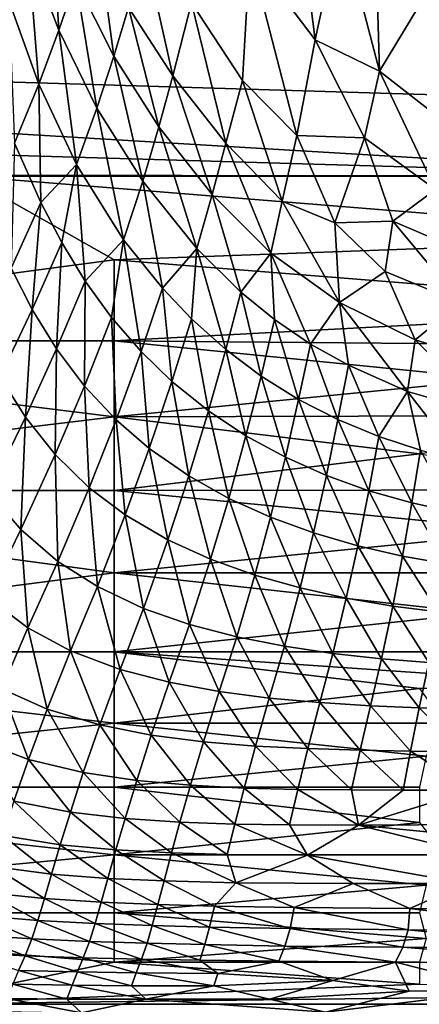
# Model space of a CAD drawing. Extents: x 0 to 460, y -413 to 413.
# Drawn here: x 160 to 196, y -262 to -173 of the extents above; entities that cross this region are included whole.
import ezdxf

# ---------------------------------------------------------------- set-up
doc = ezdxf.new("R2010")
doc.units = 0
doc.header["$MEASUREMENT"] = 0
doc.layers.get('0').update_dxf_attribs({"linetype": 'CONTINUOUS'})

msp = doc.modelspace()

# ---------------------------------------------------------------- linework, layer by layer
for points in [[(192.338, -177.718, -119.724), (191.798, -159.236, -120.446), (188.814, -164.263, -120.166)], [(196.578, -170.699, -120.111), (191.798, -159.236, -120.446), (192.338, -177.718, -119.724)], [(186.531, -174.89, -119.656), (184.654, -160.222, -120.181), (180.638, -167.108, -119.728)], [(186.531, -174.89, -119.656), (188.814, -164.263, -120.166), (184.654, -160.222, -120.181)], [(163.399, -174.035, -118.04), (162.615, -161.404, -118.585), (160.622, -166.774, -118.035)], [(163.399, -174.035, -118.04), (164.925, -169.559, -118.463), (162.615, -161.404, -118.585)], [(3, -174.012, -131.697), (3, -161.684, -132.167), (223.5, -165.075, -132.042)], [(173.687, -178.144, -118.814), (170.542, -164.179, -119.24), (169.692, -171.969, -118.809)], [(173.687, -178.144, -118.814), (175.378, -171.548, -119.243), (170.542, -164.179, -119.24)], [(168.368, -176.353, -118.468), (166.718, -164.338, -118.903), (164.925, -169.559, -118.463)], [(168.368, -176.353, -118.468), (169.692, -171.969, -118.809), (166.718, -164.338, -118.903)], [(192.338, -177.718, -119.724), (188.814, -164.263, -120.166), (186.531, -174.89, -119.656)], [(223.5, -165.075, -132.042), (223.5, -180.641, -131.429), (3, -174.012, -131.697)], [(161.589, -178.885, -117.488), (160.622, -166.774, -118.035), (158.885, -171.358, -117.486)], [(161.589, -178.885, -117.488), (163.399, -174.035, -118.04), (160.622, -166.774, -118.035)], [(179.964, -178.554, -119.192), (180.638, -167.108, -119.728), (175.378, -171.548, -119.243)], [(184.861, -183.52, -119.2), (180.638, -167.108, -119.728), (179.964, -178.554, -119.192)], [(184.861, -183.52, -119.2), (186.531, -174.89, -119.656), (180.638, -167.108, -119.728)], [(166.827, -181.048, -118.046), (164.925, -169.559, -118.463), (163.399, -174.035, -118.04)], [(166.827, -181.048, -118.046), (168.368, -176.353, -118.468), (164.925, -169.559, -118.463)], [(198.206, -182.279, -119.662), (196.578, -170.699, -120.111), (192.338, -177.718, -119.724)], [(159.397, -184.196, -116.731), (161.589, -178.885, -117.488), (158.885, -171.358, -117.486)], [(172.429, -182.741, -118.475), (169.692, -171.969, -118.809), (168.368, -176.353, -118.468)], [(172.429, -182.741, -118.475), (173.687, -178.144, -118.814), (169.692, -171.969, -118.809)], [(178.454, -184.21, -118.824), (175.378, -171.548, -119.243), (173.687, -178.144, -118.814)], [(178.454, -184.21, -118.824), (179.964, -178.554, -119.192), (175.378, -171.548, -119.243)], [(3, -180.741, -131.424), (3, -174.012, -131.697), (223.5, -187.178, -131.142)], [(223.5, -180.641, -131.429), (223.5, -187.178, -131.142), (3, -174.012, -131.697)], [(164.998, -186.131, -117.493), (163.399, -174.035, -118.04), (161.589, -178.885, -117.488)], [(164.998, -186.131, -117.493), (166.827, -181.048, -118.046), (163.399, -174.035, -118.04)], [(190.972, -183.727, -119.417), (186.531, -174.89, -119.656), (184.861, -183.52, -119.2)], [(190.972, -183.727, -119.417), (192.338, -177.718, -119.724), (186.531, -174.89, -119.656)], [(170.969, -187.641, -118.053), (168.368, -176.353, -118.468), (166.827, -181.048, -118.046)], [(170.969, -187.641, -118.053), (172.429, -182.741, -118.475), (168.368, -176.353, -118.468)], [(177.242, -188.82, -118.487), (173.687, -178.144, -118.814), (172.429, -182.741, -118.475)], [(177.242, -188.82, -118.487), (178.454, -184.21, -118.824), (173.687, -178.144, -118.814)], [(197.395, -188.375, -119.362), (192.338, -177.718, -119.724), (190.972, -183.727, -119.417)], [(197.395, -188.375, -119.362), (198.206, -182.279, -119.662), (192.338, -177.718, -119.724)], [(161.775, -189.563, -116.735), (161.589, -178.885, -117.488), (159.397, -184.196, -116.731)], [(161.775, -189.563, -116.735), (164.998, -186.131, -117.493), (161.589, -178.885, -117.488)], [(183.559, -189.447, -118.829), (179.964, -178.554, -119.192), (178.454, -184.21, -118.824)], [(183.559, -189.447, -118.829), (184.861, -183.52, -119.2), (179.964, -178.554, -119.192)], [(3, -180.741, -131.424), (223.5, -187.178, -131.142), (3, -186.922, -131.157)], [(169.234, -192.914, -117.499), (166.827, -181.048, -118.046), (164.998, -186.131, -117.493)], [(169.234, -192.914, -117.499), (170.969, -187.641, -118.053), (166.827, -181.048, -118.046)], [(175.857, -193.706, -118.064), (172.429, -182.741, -118.475), (170.969, -187.641, -118.053)], [(175.857, -193.706, -118.064), (177.242, -188.82, -118.487), (172.429, -182.741, -118.475)], [(188.29, -191.389, -118.935), (184.861, -183.52, -119.2), (183.559, -189.447, -118.829)], [(188.29, -191.389, -118.935), (190.972, -183.727, -119.417), (184.861, -183.52, -119.2)], [(159.096, -195.475, -115.675), (161.775, -189.563, -116.735), (159.397, -184.196, -116.731)], [(182.536, -194.121, -118.493), (178.454, -184.21, -118.824), (177.242, -188.82, -118.487)], [(182.536, -194.121, -118.493), (183.559, -189.447, -118.829), (178.454, -184.21, -118.824)], [(193.533, -191.247, -119.119), (190.972, -183.727, -119.417), (188.29, -191.389, -118.935)], [(193.533, -191.247, -119.119), (197.395, -188.375, -119.362), (190.972, -183.727, -119.417)], [(163.653, -193.166, -116.734), (164.998, -186.131, -117.493), (161.775, -189.563, -116.735)], [(165.773, -196.629, -116.732), (164.998, -186.131, -117.493), (163.653, -193.166, -116.734)], [(165.773, -196.629, -116.732), (169.234, -192.914, -117.499), (164.998, -186.131, -117.493)], [(223.5, -187.178, -131.142), (10, -187.178, -131.144), (3, -186.922, -131.157)], [(168.375, -194.729, -130.777), (113.25, -202.007, -130.349), (155.021, -187.178, -131.142)], [(223.5, -192.723, -130.882), (168.375, -194.729, -130.777), (155.021, -187.178, -131.142)], [(223.5, -187.178, -131.144), (223.5, -192.723, -130.882), (155.021, -187.178, -131.142)], [(172.75, -197.278, -117.502), (170.969, -187.641, -118.053), (169.234, -192.914, -117.499)], [(172.75, -197.278, -117.502), (175.857, -193.706, -118.064), (170.969, -187.641, -118.053)], [(179.82, -197.622, -118.067), (177.242, -188.82, -118.487), (175.857, -193.706, -118.064)], [(179.82, -197.622, -118.067), (182.536, -194.121, -118.493), (177.242, -188.82, -118.487)], [(200.208, -194.09, -119.123), (197.395, -188.375, -119.362), (193.533, -191.247, -119.119)], [(160.994, -199.197, -115.668), (161.775, -189.563, -116.735), (159.096, -195.475, -115.675)], [(160.994, -199.197, -115.668), (163.653, -193.166, -116.734), (161.775, -189.563, -116.735)], [(188.727, -198.577, -118.5), (183.559, -189.447, -118.829), (182.536, -194.121, -118.493)], [(188.727, -198.577, -118.5), (188.29, -191.389, -118.935), (183.559, -189.447, -118.829)], [(192.839, -195.778, -118.839), (193.533, -191.247, -119.119), (188.29, -191.389, -118.935)], [(188.727, -198.577, -118.5), (192.839, -195.778, -118.839), (188.29, -191.389, -118.935)], [(199.677, -198.603, -118.846), (193.533, -191.247, -119.119), (192.839, -195.778, -118.839)], [(199.677, -198.603, -118.846), (200.208, -194.09, -119.123), (193.533, -191.247, -119.119)], [(163.184, -202.757, -115.662), (163.653, -193.166, -116.734), (160.994, -199.197, -115.668)], [(163.184, -202.757, -115.662), (165.773, -196.629, -116.732), (163.653, -193.166, -116.734)], [(168.157, -199.918, -116.731), (169.234, -192.914, -117.499), (165.773, -196.629, -116.732)], [(170.814, -202.989, -116.73), (169.234, -192.914, -117.499), (168.157, -199.918, -116.731)], [(223.5, -199.12, -130.532), (168.375, -194.729, -130.777), (223.5, -192.723, -130.882)], [(170.814, -202.989, -116.73), (172.75, -197.278, -117.502), (169.234, -192.914, -117.499)], [(175.359, -200.028, -117.504), (175.857, -193.706, -118.064), (172.75, -197.278, -117.502)], [(178.461, -202.806, -117.506), (175.857, -193.706, -118.064), (175.359, -200.028, -117.504)], [(178.461, -202.806, -117.506), (179.82, -197.622, -118.067), (175.857, -193.706, -118.064)], [(182.865, -200.1, -118.071), (182.536, -194.121, -118.493), (179.82, -197.622, -118.067)], [(186.11, -202.309, -118.075), (188.727, -198.577, -118.5), (182.536, -194.121, -118.493)], [(186.11, -202.309, -118.075), (182.536, -194.121, -118.493), (182.865, -200.1, -118.071)], [(168.375, -194.729, -130.777), (168.375, -202.007, -130.349), (113.25, -202.007, -130.349)], [(168.375, -194.729, -130.777), (223.5, -199.12, -130.532), (168.375, -202.007, -130.349)], [(158.105, -205.259, -114.297), (160.994, -199.197, -115.668), (159.096, -195.475, -115.675)], [(195.558, -201.919, -118.508), (192.839, -195.778, -118.839), (188.727, -198.577, -118.5)], [(195.558, -201.919, -118.508), (199.677, -198.603, -118.846), (192.839, -195.778, -118.839)], [(165.7, -206.096, -115.656), (165.773, -196.629, -116.732), (163.184, -202.757, -115.662)], [(165.7, -206.096, -115.656), (168.157, -199.918, -116.731), (165.773, -196.629, -116.732)], [(173.597, -205.681, -116.728), (172.75, -197.278, -117.502), (170.814, -202.989, -116.73)], [(173.597, -205.681, -116.728), (175.359, -200.028, -117.504), (172.75, -197.278, -117.502)], [(181.651, -205.194, -117.509), (179.82, -197.622, -118.067), (178.461, -202.806, -117.506)], [(181.651, -205.194, -117.509), (182.865, -200.1, -118.071), (179.82, -197.622, -118.067)], [(189.525, -204.227, -118.078), (188.727, -198.577, -118.5), (186.11, -202.309, -118.075)], [(194.87, -206.581, -118.085), (195.558, -201.919, -118.508), (188.727, -198.577, -118.5)], [(194.87, -206.581, -118.085), (188.727, -198.577, -118.5), (189.525, -204.227, -118.078)], [(202.747, -204.146, -118.515), (199.677, -198.603, -118.846), (195.558, -201.919, -118.508)], [(160.384, -208.905, -114.285), (160.994, -199.197, -115.668), (158.105, -205.259, -114.297)], [(160.384, -208.905, -114.285), (163.184, -202.757, -115.662), (160.994, -199.197, -115.668)], [(168.375, -202.007, -130.349), (223.5, -199.12, -130.532), (223.5, -202.517, -130.316)], [(168.551, -209.143, -115.649), (168.157, -199.918, -116.731), (165.7, -206.096, -115.656)], [(168.551, -209.143, -115.649), (170.814, -202.989, -116.73), (168.157, -199.918, -116.731)], [(176.899, -208.337, -116.727), (175.359, -200.028, -117.504), (173.597, -205.681, -116.728)], [(176.899, -208.337, -116.727), (178.461, -202.806, -117.506), (175.359, -200.028, -117.504)], [(185.036, -207.3, -117.511), (182.865, -200.1, -118.071), (181.651, -205.194, -117.509)], [(185.036, -207.3, -117.511), (186.11, -202.309, -118.075), (182.865, -200.1, -118.071)], [(168.375, -208.882, -129.811), (113.25, -202.007, -130.349), (168.375, -202.007, -130.349)], [(113.25, -202.007, -130.349), (168.375, -208.882, -129.811), (113.25, -215.525, -129.044)], [(202.828, -205.486, -130.1), (168.375, -202.007, -130.349), (223.5, -202.517, -130.316)], [(168.375, -202.007, -130.349), (202.828, -205.486, -130.1), (168.375, -208.882, -129.811)], [(188.582, -209.113, -117.513), (186.11, -202.309, -118.075), (185.036, -207.3, -117.511)], [(188.582, -209.113, -117.513), (189.525, -204.227, -118.078), (186.11, -202.309, -118.075)], [(202.242, -208.696, -118.092), (195.558, -201.919, -118.508), (194.87, -206.581, -118.085)], [(202.242, -208.696, -118.092), (202.747, -204.146, -118.515), (195.558, -201.919, -118.508)], [(163.059, -212.274, -114.274), (163.184, -202.757, -115.662), (160.384, -208.905, -114.285)], [(163.059, -212.274, -114.274), (165.7, -206.096, -115.656), (163.184, -202.757, -115.662)], [(171.556, -211.732, -115.642), (170.814, -202.989, -116.73), (168.551, -209.143, -115.649)], [(171.556, -211.732, -115.642), (173.597, -205.681, -116.728), (170.814, -202.989, -116.73)], [(180.276, -210.574, -116.725), (178.461, -202.806, -117.506), (176.899, -208.337, -116.727)], [(180.276, -210.574, -116.725), (181.651, -205.194, -117.509), (178.461, -202.806, -117.506)], [(192.257, -210.636, -117.515), (189.525, -204.227, -118.078), (188.582, -209.113, -117.513)], [(192.257, -210.636, -117.515), (194.87, -206.581, -118.085), (189.525, -204.227, -118.078)], [(157.067, -215.65, -112.317), (160.384, -208.905, -114.285), (158.105, -205.259, -114.297)], [(168.375, -208.882, -129.811), (202.828, -205.486, -130.1), (223.5, -208.717, -129.828)], [(175.112, -214.201, -115.635), (173.597, -205.681, -116.728), (171.556, -211.732, -115.642)], [(175.112, -214.201, -115.635), (176.899, -208.337, -116.727), (173.597, -205.681, -116.728)], [(183.834, -212.513, -116.724), (181.651, -205.194, -117.509), (180.276, -210.574, -116.725)], [(183.834, -212.513, -116.724), (185.036, -207.3, -117.511), (181.651, -205.194, -117.509)], [(166.135, -215.265, -114.262), (165.7, -206.096, -115.656), (163.059, -212.274, -114.274)], [(166.135, -215.265, -114.262), (168.551, -209.143, -115.649), (165.7, -206.096, -115.656)], [(196.029, -211.882, -117.518), (194.87, -206.581, -118.085), (192.257, -210.636, -117.515)], [(199.737, -212.839, -117.519), (202.242, -208.696, -118.092), (194.87, -206.581, -118.085)], [(199.737, -212.839, -117.519), (194.87, -206.581, -118.085), (196.029, -211.882, -117.518)], [(187.537, -214.159, -116.722), (185.036, -207.3, -117.511), (183.834, -212.513, -116.724)], [(187.537, -214.159, -116.722), (188.582, -209.113, -117.513), (185.036, -207.3, -117.511)], [(178.721, -216.218, -115.628), (176.899, -208.337, -116.727), (175.112, -214.201, -115.635)], [(178.721, -216.218, -115.628), (180.276, -210.574, -116.725), (176.899, -208.337, -116.727)], [(113.25, -215.525, -129.044), (168.375, -208.882, -129.811), (168.375, -215.525, -129.044)], [(159.954, -219.02, -112.306), (160.384, -208.905, -114.285), (157.067, -215.65, -112.317)], [(159.954, -219.02, -112.306), (163.059, -212.274, -114.274), (160.384, -208.905, -114.285)], [(169.391, -217.715, -114.25), (168.551, -209.143, -115.649), (166.135, -215.265, -114.262)], [(195.939, -212.221, -129.468), (168.375, -208.882, -129.811), (223.5, -208.717, -129.828)], [(168.375, -208.882, -129.811), (195.939, -212.221, -129.468), (168.375, -215.525, -129.044)], [(169.391, -217.715, -114.25), (171.556, -211.732, -115.642), (168.551, -209.143, -115.649)], [(191.356, -215.528, -116.72), (188.582, -209.113, -117.513), (187.537, -214.159, -116.722)], [(191.356, -215.528, -116.72), (192.257, -210.636, -117.515), (188.582, -209.113, -117.513)], [(182.488, -217.921, -115.62), (180.276, -210.574, -116.725), (178.721, -216.218, -115.628)], [(182.488, -217.921, -115.62), (183.834, -212.513, -116.724), (180.276, -210.574, -116.725)], [(195.259, -216.636, -116.719), (192.257, -210.636, -117.515), (191.356, -215.528, -116.72)], [(195.259, -216.636, -116.719), (196.029, -211.882, -117.518), (192.257, -210.636, -117.515)], [(173.228, -219.956, -114.237), (171.556, -211.732, -115.642), (169.391, -217.715, -114.25)], [(173.228, -219.956, -114.237), (175.112, -214.201, -115.635), (171.556, -211.732, -115.642)], [(199.085, -217.479, -116.717), (196.029, -211.882, -117.518), (195.259, -216.636, -116.719)], [(163.31, -221.912, -112.295), (163.059, -212.274, -114.274), (159.954, -219.02, -112.306)], [(163.31, -221.912, -112.295), (166.135, -215.265, -114.262), (163.059, -212.274, -114.274)], [(168.375, -215.525, -129.044), (195.939, -212.221, -129.468), (216.542, -215.444, -129.058)], [(186.378, -219.338, -115.612), (183.834, -212.513, -116.724), (182.488, -217.921, -115.62)], [(186.378, -219.338, -115.612), (187.537, -214.159, -116.722), (183.834, -212.513, -116.724)], [(177.089, -221.712, -114.224), (175.112, -214.201, -115.635), (173.228, -219.956, -114.237)], [(177.089, -221.712, -114.224), (178.721, -216.218, -115.628), (175.112, -214.201, -115.635)], [(190.363, -220.494, -115.604), (187.537, -214.159, -116.722), (186.378, -219.338, -115.612)], [(190.363, -220.494, -115.604), (191.356, -215.528, -116.72), (187.537, -214.159, -116.722)], [(168.376, -222.945, -127.641), (113.25, -215.525, -129.044), (168.375, -215.525, -129.044)], [(113.25, -215.525, -129.044), (168.376, -222.945, -127.641), (113.25, -230.055, -125.452)], [(156.966, -225.142, -109.934), (159.954, -219.02, -112.306), (157.067, -215.65, -112.317)], [(166.866, -224.174, -112.284), (166.135, -215.265, -114.262), (163.31, -221.912, -112.295)], [(166.866, -224.174, -112.284), (169.391, -217.715, -114.25), (166.135, -215.265, -114.262)], [(206.043, -219.188, -128.448), (168.375, -215.525, -129.044), (216.542, -215.444, -129.058)], [(168.375, -215.525, -129.044), (206.043, -219.188, -128.448), (168.376, -222.945, -127.641)], [(194.416, -221.417, -115.597), (191.356, -215.528, -116.72), (190.363, -220.494, -115.604)], [(194.416, -221.417, -115.597), (195.259, -216.636, -116.719), (191.356, -215.528, -116.72)], [(181.083, -223.143, -114.211), (178.721, -216.218, -115.628), (177.089, -221.712, -114.224)], [(181.083, -223.143, -114.211), (182.488, -217.921, -115.62), (178.721, -216.218, -115.628)], [(198.373, -222.11, -115.59), (195.259, -216.636, -116.719), (194.416, -221.417, -115.597)], [(198.373, -222.11, -115.59), (199.085, -217.479, -116.717), (195.259, -216.636, -116.719)], [(171.033, -226.132, -112.271), (169.391, -217.715, -114.25), (166.866, -224.174, -112.284)], [(171.033, -226.132, -112.271), (173.228, -219.956, -114.237), (169.391, -217.715, -114.25)], [(185.174, -224.297, -114.197), (182.488, -217.921, -115.62), (181.083, -223.143, -114.211)], [(185.174, -224.297, -114.197), (186.378, -219.338, -115.612), (182.488, -217.921, -115.62)], [(160.607, -227.898, -109.934), (159.954, -219.02, -112.306), (156.966, -225.142, -109.934)], [(160.607, -227.898, -109.934), (163.31, -221.912, -112.295), (159.954, -219.02, -112.306)], [(209.719, -222.945, -127.641), (168.376, -222.945, -127.641), (206.043, -219.188, -128.448)], [(175.187, -227.577, -112.259), (173.228, -219.956, -114.237), (171.033, -226.132, -112.271)], [(175.187, -227.577, -112.259), (177.089, -221.712, -114.224), (173.228, -219.956, -114.237)], [(189.334, -225.214, -114.183), (186.378, -219.338, -115.612), (185.174, -224.297, -114.197)], [(189.334, -225.214, -114.183), (190.363, -220.494, -115.604), (186.378, -219.338, -115.612)], [(193.544, -225.93, -114.17), (190.363, -220.494, -115.604), (189.334, -225.214, -114.183)], [(193.544, -225.93, -114.17), (194.416, -221.417, -115.597), (190.363, -220.494, -115.604)], [(179.443, -228.69, -112.246), (177.089, -221.712, -114.224), (175.187, -227.577, -112.259)], [(179.443, -228.69, -112.246), (181.083, -223.143, -114.211), (177.089, -221.712, -114.224)], [(197.638, -226.457, -114.158), (194.416, -221.417, -115.597), (193.544, -225.93, -114.17)], [(197.638, -226.457, -114.158), (198.373, -222.11, -115.59), (194.416, -221.417, -115.597)], [(164.451, -229.958, -109.934), (163.31, -221.912, -112.295), (160.607, -227.898, -109.934)], [(164.451, -229.958, -109.934), (166.866, -224.174, -112.284), (163.31, -221.912, -112.295)], [(113.25, -230.055, -125.452), (168.376, -222.945, -127.641), (168.376, -230.055, -125.452)], [(201.364, -226.577, -126.642), (168.376, -222.945, -127.641), (209.719, -222.945, -127.641)], [(168.376, -222.945, -127.641), (201.364, -226.577, -126.642), (168.376, -230.055, -125.452)], [(183.765, -229.542, -112.233), (181.083, -223.143, -114.211), (179.443, -228.69, -112.246)], [(183.765, -229.542, -112.233), (185.174, -224.297, -114.197), (181.083, -223.143, -114.211)], [(168.926, -231.64, -109.935), (166.866, -224.174, -112.284), (164.451, -229.958, -109.934)], [(168.926, -231.64, -109.935), (171.033, -226.132, -112.271), (166.866, -224.174, -112.284)], [(188.129, -230.188, -112.22), (185.174, -224.297, -114.197), (183.765, -229.542, -112.233)], [(188.129, -230.188, -112.22), (189.334, -225.214, -114.183), (185.174, -224.297, -114.197)], [(158.243, -233.386, -107.217), (160.607, -227.898, -109.934), (156.966, -225.142, -109.934)], [(192.521, -230.671, -112.208), (189.334, -225.214, -114.183), (188.129, -230.188, -112.22)], [(192.521, -230.671, -112.208), (193.544, -225.93, -114.17), (189.334, -225.214, -114.183)], [(173.351, -232.8, -109.935), (171.033, -226.132, -112.271), (168.926, -231.64, -109.935)], [(173.351, -232.8, -109.935), (175.187, -227.577, -112.259), (171.033, -226.132, -112.271)], [(196.775, -231.013, -112.196), (193.544, -225.93, -114.17), (192.521, -230.671, -112.208)], [(196.775, -231.013, -112.196), (197.638, -226.457, -114.158), (193.544, -225.93, -114.17)], [(209.719, -230.055, -125.452), (168.376, -230.055, -125.452), (201.364, -226.577, -126.642)], [(162.345, -235.224, -107.226), (160.607, -227.898, -109.934), (158.243, -233.386, -107.217)], [(162.345, -235.224, -107.226), (164.451, -229.958, -109.934), (160.607, -227.898, -109.934)], [(177.85, -233.631, -109.936), (175.187, -227.577, -112.259), (173.351, -232.8, -109.935)], [(177.85, -233.631, -109.936), (179.443, -228.69, -112.246), (175.187, -227.577, -112.259)], [(182.386, -234.221, -109.936), (179.443, -228.69, -112.246), (177.85, -233.631, -109.936)], [(182.386, -234.221, -109.936), (183.765, -229.542, -112.233), (179.443, -228.69, -112.246)], [(186.942, -234.634, -109.936), (183.765, -229.542, -112.233), (182.386, -234.221, -109.936)], [(186.942, -234.634, -109.936), (188.129, -230.188, -112.22), (183.765, -229.542, -112.233)], [(168.375, -236.495, -122.581), (113.25, -230.055, -125.452), (168.376, -230.055, -125.452)], [(113.25, -230.055, -125.452), (168.375, -236.495, -122.581), (113.25, -242.256, -119.183)], [(167.083, -236.645, -107.236), (164.451, -229.958, -109.934), (162.345, -235.224, -107.226)], [(167.083, -236.645, -107.236), (168.926, -231.64, -109.935), (164.451, -229.958, -109.934)], [(168.376, -230.055, -125.452), (195.938, -233.364, -124.09), (168.375, -236.495, -122.581)], [(216.61, -233.364, -124.09), (195.938, -233.364, -124.09), (168.376, -230.055, -125.452)], [(216.61, -233.364, -124.09), (168.376, -230.055, -125.452), (209.719, -230.055, -125.452)], [(191.508, -234.921, -109.937), (188.129, -230.188, -112.22), (186.942, -234.634, -109.936)], [(191.508, -234.921, -109.937), (192.521, -230.671, -112.208), (188.129, -230.188, -112.22)], [(195.916, -235.107, -109.937), (192.521, -230.671, -112.208), (191.508, -234.921, -109.937)], [(195.916, -235.107, -109.937), (196.775, -231.013, -112.196), (192.521, -230.671, -112.208)], [(200.559, -235.236, -109.937), (196.775, -231.013, -112.196), (195.916, -235.107, -109.937)], [(171.733, -237.558, -107.246), (168.926, -231.64, -109.935), (167.083, -236.645, -107.236)], [(171.733, -237.558, -107.246), (173.351, -232.8, -109.935), (168.926, -231.64, -109.935)], [(160.659, -239.742, -104.285), (158.243, -233.386, -107.217), (156.343, -238.132, -104.274)], [(160.659, -239.742, -104.285), (162.345, -235.224, -107.226), (158.243, -233.386, -107.217)], [(168.375, -236.495, -122.581), (195.938, -233.364, -124.09), (198.185, -236.495, -122.58)], [(176.433, -238.158, -107.256), (173.351, -232.8, -109.935), (171.733, -237.558, -107.246)], [(176.433, -238.158, -107.256), (177.85, -233.631, -109.936), (173.351, -232.8, -109.935)], [(181.151, -238.543, -107.266), (177.85, -233.631, -109.936), (176.433, -238.158, -107.256)], [(181.151, -238.543, -107.266), (182.386, -234.221, -109.936), (177.85, -233.631, -109.936)], [(185.871, -238.779, -107.276), (182.386, -234.221, -109.936), (181.151, -238.543, -107.266)], [(185.871, -238.779, -107.276), (186.942, -234.634, -109.936), (182.386, -234.221, -109.936)], [(190.588, -238.918, -107.286), (186.942, -234.634, -109.936), (185.871, -238.779, -107.276)], [(190.588, -238.918, -107.286), (191.508, -234.921, -109.937), (186.942, -234.634, -109.936)], [(195.134, -238.991, -107.296), (191.508, -234.921, -109.937), (190.588, -238.918, -107.286)], [(195.134, -238.991, -107.296), (195.916, -235.107, -109.937), (191.508, -234.921, -109.937)], [(199.914, -239.026, -107.305), (195.916, -235.107, -109.937), (195.134, -238.991, -107.296)], [(199.914, -239.026, -107.305), (200.559, -235.236, -109.937), (195.916, -235.107, -109.937)], [(165.598, -240.931, -104.299), (162.345, -235.224, -107.226), (160.659, -239.742, -104.285)], [(165.598, -240.931, -104.299), (167.083, -236.645, -107.236), (162.345, -235.224, -107.226)], [(113.25, -242.256, -119.183), (168.375, -236.495, -122.581), (168.375, -242.256, -119.183)], [(170.416, -241.649, -104.311), (167.083, -236.645, -107.236), (165.598, -240.931, -104.299)], [(170.416, -241.649, -104.311), (171.733, -237.558, -107.246), (167.083, -236.645, -107.236)], [(196.537, -239.459, -120.938), (168.375, -236.495, -122.581), (198.185, -236.495, -122.58)], [(168.375, -236.495, -122.581), (196.537, -239.459, -120.938), (168.375, -242.256, -119.183)], [(175.267, -242.084, -104.325), (171.733, -237.558, -107.246), (170.416, -241.649, -104.311)], [(175.267, -242.084, -104.325), (176.433, -238.158, -107.256), (171.733, -237.558, -107.246)], [(159.342, -243.516, -101.163), (160.659, -239.742, -104.285), (156.343, -238.132, -104.274)], [(180.121, -242.331, -104.338), (176.433, -238.158, -107.256), (175.267, -242.084, -104.325)], [(180.121, -242.331, -104.338), (181.151, -238.543, -107.266), (176.433, -238.158, -107.256)], [(184.97, -242.456, -104.351), (181.151, -238.543, -107.266), (180.121, -242.331, -104.338)], [(184.97, -242.456, -104.351), (185.871, -238.779, -107.276), (181.151, -238.543, -107.266)], [(168.375, -242.256, -119.183), (196.537, -239.459, -120.938), (195.938, -242.256, -119.183)], [(189.808, -242.506, -104.364), (185.871, -238.779, -107.276), (184.97, -242.456, -104.351)], [(189.808, -242.506, -104.364), (190.588, -238.918, -107.286), (185.871, -238.779, -107.276)], [(194.466, -242.512, -104.377), (190.588, -238.918, -107.286), (189.808, -242.506, -104.364)], [(194.466, -242.512, -104.377), (195.134, -238.991, -107.296), (190.588, -238.918, -107.286)], [(200.647, -242.508, -104.372), (195.134, -238.991, -107.296), (194.466, -242.512, -104.377)], [(200.647, -242.508, -104.372), (199.914, -239.026, -107.305), (195.134, -238.991, -107.296)], [(164.429, -244.505, -101.175), (160.659, -239.742, -104.285), (159.342, -243.516, -101.163)], [(164.429, -244.505, -101.175), (165.598, -240.931, -104.299), (160.659, -239.742, -104.285)], [(169.364, -245.079, -101.187), (165.598, -240.931, -104.299), (164.429, -244.505, -101.175)], [(169.364, -245.079, -101.187), (170.416, -241.649, -104.311), (165.598, -240.931, -104.299)], [(168.375, -248.364, -114.541), (113.25, -242.256, -119.183), (168.375, -242.256, -119.183)], [(113.25, -242.256, -119.183), (168.375, -248.364, -114.541), (113.25, -253.581, -109.508)], [(195.938, -245.426, -116.922), (168.375, -242.256, -119.183), (195.938, -242.256, -119.183)], [(168.375, -242.256, -119.183), (195.938, -245.426, -116.922), (168.375, -248.364, -114.541)], [(174.321, -245.407, -101.199), (170.416, -241.649, -104.311), (169.364, -245.079, -101.187)], [(174.321, -245.407, -101.199), (175.267, -242.084, -104.325), (170.416, -241.649, -104.311)], [(179.274, -245.578, -101.211), (175.267, -242.084, -104.325), (174.321, -245.407, -101.199)], [(179.274, -245.578, -101.211), (180.121, -242.331, -104.338), (175.267, -242.084, -104.325)], [(184.219, -245.647, -101.224), (180.121, -242.331, -104.338), (179.274, -245.578, -101.211)], [(184.219, -245.647, -101.224), (184.97, -242.456, -104.351), (180.121, -242.331, -104.338)], [(190.446, -245.672, -101.224), (184.97, -242.456, -104.351), (184.219, -245.647, -101.224)], [(190.446, -245.672, -101.224), (189.808, -242.506, -104.364), (184.97, -242.456, -104.351)], [(190.446, -245.672, -101.224), (194.466, -242.512, -104.377), (189.808, -242.506, -104.364)], [(190.446, -245.672, -101.224), (200.647, -242.508, -104.372), (194.466, -242.512, -104.377)], [(217.561, -245.514, -101.286), (200.647, -242.508, -104.372), (190.446, -245.672, -101.224)], [(163.521, -247.436, -97.934), (159.342, -243.516, -101.163), (158.331, -246.613, -97.926)], [(163.521, -247.436, -97.934), (164.429, -244.505, -101.175), (159.342, -243.516, -101.163)], [(168.535, -247.907, -97.943), (164.429, -244.505, -101.175), (163.521, -247.436, -97.934)], [(168.535, -247.907, -97.943), (169.364, -245.079, -101.187), (164.429, -244.505, -101.175)], [(168.375, -248.364, -114.541), (195.938, -245.426, -116.922), (198.2, -248.363, -114.541)], [(173.562, -248.175, -97.951), (169.364, -245.079, -101.187), (168.535, -247.907, -97.943)], [(173.562, -248.175, -97.951), (174.321, -245.407, -101.199), (169.364, -245.079, -101.187)], [(178.585, -248.313, -97.96), (174.321, -245.407, -101.199), (173.562, -248.175, -97.951)], [(178.585, -248.313, -97.96), (179.274, -245.578, -101.211), (174.321, -245.407, -101.199)], [(185.826, -248.365, -98.001), (179.274, -245.578, -101.211), (178.585, -248.313, -97.96)], [(185.826, -248.365, -98.001), (184.219, -245.647, -101.224), (179.274, -245.578, -101.211)], [(185.826, -248.365, -98.001), (190.446, -245.672, -101.224), (184.219, -245.647, -101.224)], [(201.129, -248.327, -97.998), (190.446, -245.672, -101.224), (185.826, -248.365, -98.001)], [(217.25, -248.288, -97.987), (217.561, -245.514, -101.286), (190.446, -245.672, -101.224)], [(217.25, -248.288, -97.987), (190.446, -245.672, -101.224), (201.129, -248.327, -97.998)], [(162.739, -250.079, -94.261), (158.331, -246.613, -97.926), (157.47, -249.407, -94.257)], [(162.739, -250.079, -94.261), (163.521, -247.436, -97.934), (158.331, -246.613, -97.926)], [(167.808, -250.471, -94.265), (163.521, -247.436, -97.934), (162.739, -250.079, -94.261)], [(167.808, -250.471, -94.265), (168.535, -247.907, -97.943), (163.521, -247.436, -97.934)], [(113.25, -253.581, -109.508), (168.375, -248.364, -114.541), (168.375, -253.581, -109.508)], [(172.887, -250.707, -94.269), (168.535, -247.907, -97.943), (167.808, -250.471, -94.265)], [(196.531, -251.078, -112.062), (168.375, -248.364, -114.541), (198.2, -248.363, -114.541)], [(168.375, -248.364, -114.541), (196.531, -251.078, -112.062), (168.375, -253.581, -109.508)], [(172.887, -250.707, -94.269), (173.562, -248.175, -97.951), (168.535, -247.907, -97.943)], [(179.371, -250.86, -94.295), (173.562, -248.175, -97.951), (172.887, -250.707, -94.269)], [(179.371, -250.86, -94.295), (178.585, -248.313, -97.96), (173.562, -248.175, -97.951)], [(179.371, -250.86, -94.295), (185.826, -248.365, -98.001), (178.585, -248.313, -97.96)], [(189.951, -250.943, -94.3), (185.826, -248.365, -98.001), (179.371, -250.86, -94.295)], [(200.164, -250.947, -94.298), (201.129, -248.327, -97.998), (185.826, -248.365, -98.001)], [(200.164, -250.947, -94.298), (185.826, -248.365, -98.001), (189.951, -250.943, -94.3)], [(162.098, -252.284, -90.511), (157.47, -249.407, -94.257), (156.771, -251.733, -90.51)], [(162.098, -252.284, -90.511), (162.739, -250.079, -94.261), (157.47, -249.407, -94.257)], [(167.209, -252.618, -90.511), (162.739, -250.079, -94.261), (162.098, -252.284, -90.511)], [(167.209, -252.618, -90.511), (167.808, -250.471, -94.265), (162.739, -250.079, -94.261)], [(172.327, -252.835, -90.512), (167.808, -250.471, -94.265), (167.209, -252.618, -90.511)], [(172.327, -252.835, -90.512), (172.887, -250.707, -94.269), (167.808, -250.471, -94.265)], [(168.375, -253.581, -109.508), (196.531, -251.078, -112.062), (195.938, -253.581, -109.508)], [(177.446, -252.976, -90.512), (172.887, -250.707, -94.269), (172.327, -252.835, -90.512)], [(177.446, -252.976, -90.512), (179.371, -250.86, -94.295), (172.887, -250.707, -94.269)], [(184.641, -253.088, -90.535), (179.371, -250.86, -94.295), (177.446, -252.976, -90.512)], [(184.641, -253.088, -90.535), (189.951, -250.943, -94.3), (179.371, -250.86, -94.295)], [(195.059, -253.176, -90.517), (189.951, -250.943, -94.3), (184.641, -253.088, -90.535)], [(195.059, -253.176, -90.517), (200.164, -250.947, -94.298), (189.951, -250.943, -94.3)], [(212.205, -253.237, -90.465), (200.164, -250.947, -94.298), (195.059, -253.176, -90.517)], [(161.506, -254.257, -86.574), (156.771, -251.733, -90.51), (156.125, -253.808, -86.576)], [(161.506, -254.257, -86.574), (162.098, -252.284, -90.511), (156.771, -251.733, -90.51)], [(166.659, -254.537, -86.572), (162.098, -252.284, -90.511), (161.506, -254.257, -86.574)], [(166.659, -254.537, -86.572), (167.209, -252.618, -90.511), (162.098, -252.284, -90.511)], [(171.817, -254.73, -86.571), (167.209, -252.618, -90.511), (166.659, -254.537, -86.572)], [(171.817, -254.73, -86.571), (172.327, -252.835, -90.512), (167.209, -252.618, -90.511)], [(176.979, -254.867, -86.569), (172.327, -252.835, -90.512), (171.817, -254.73, -86.571)], [(176.979, -254.867, -86.569), (177.446, -252.976, -90.512), (172.327, -252.835, -90.512)], [(168.375, -258.032, -104.181), (113.25, -253.581, -109.508), (168.375, -253.581, -109.508)], [(168.375, -258.032, -104.181), (150, -261.822, -98.588), (113.25, -253.581, -109.508)], [(160.95, -255.932, -82.635), (156.125, -253.808, -86.576), (155.517, -255.565, -82.638)], [(160.95, -255.932, -82.635), (161.506, -254.257, -86.574), (156.125, -253.808, -86.576)], [(196.534, -255.895, -106.877), (168.375, -253.581, -109.508), (195.938, -253.581, -109.508)], [(168.375, -253.581, -109.508), (196.534, -255.895, -106.877), (168.375, -258.032, -104.181)], [(184.266, -254.999, -86.578), (177.446, -252.976, -90.512), (176.979, -254.867, -86.569)], [(184.266, -254.999, -86.578), (184.641, -253.088, -90.535), (177.446, -252.976, -90.512)], [(194.928, -255.113, -86.566), (184.641, -253.088, -90.535), (184.266, -254.999, -86.578)], [(194.928, -255.113, -86.566), (195.059, -253.176, -90.517), (184.641, -253.088, -90.535)], [(211.328, -255.195, -86.525), (195.059, -253.176, -90.517), (194.928, -255.113, -86.566)], [(211.328, -255.195, -86.525), (212.205, -253.237, -90.465), (195.059, -253.176, -90.517)], [(166.148, -256.16, -82.632), (161.506, -254.257, -86.574), (160.95, -255.932, -82.635)], [(166.148, -256.16, -82.632), (166.659, -254.537, -86.572), (161.506, -254.257, -86.574)], [(171.349, -256.322, -82.63), (166.659, -254.537, -86.572), (166.148, -256.16, -82.632)], [(171.349, -256.322, -82.63), (171.817, -254.73, -86.571), (166.659, -254.537, -86.572)], [(160.341, -257.452, -78.231), (155.517, -255.565, -82.638), (154.85, -257.162, -78.234)], [(160.341, -257.452, -78.231), (160.95, -255.932, -82.635), (155.517, -255.565, -82.638)], [(176.555, -256.443, -82.627), (171.817, -254.73, -86.571), (171.349, -256.322, -82.63)], [(176.555, -256.443, -82.627), (176.979, -254.867, -86.569), (171.817, -254.73, -86.571)], [(183.799, -256.569, -82.621), (176.979, -254.867, -86.569), (176.555, -256.443, -82.627)], [(183.799, -256.569, -82.621), (184.266, -254.999, -86.578), (176.979, -254.867, -86.569)], [(194.446, -256.68, -82.621), (184.266, -254.999, -86.578), (183.799, -256.569, -82.621)], [(194.446, -256.68, -82.621), (194.928, -255.113, -86.566), (184.266, -254.999, -86.578)], [(211.105, -256.742, -82.655), (194.928, -255.113, -86.566), (194.446, -256.68, -82.621)], [(211.105, -256.742, -82.655), (211.328, -255.195, -86.525), (194.928, -255.113, -86.566)], [(165.593, -257.624, -78.228), (160.95, -255.932, -82.635), (160.341, -257.452, -78.231)], [(165.593, -257.624, -78.228), (166.148, -256.16, -82.632), (160.95, -255.932, -82.635)], [(170.846, -257.745, -78.225), (166.148, -256.16, -82.632), (165.593, -257.624, -78.228)], [(170.846, -257.745, -78.225), (171.349, -256.322, -82.63), (166.148, -256.16, -82.632)], [(168.375, -258.032, -104.181), (196.534, -255.895, -106.877), (195.938, -258.032, -104.181)], [(176.104, -257.836, -78.222), (171.349, -256.322, -82.63), (170.846, -257.745, -78.225)], [(176.104, -257.836, -78.222), (176.555, -256.443, -82.627), (171.349, -256.322, -82.63)], [(183.26, -257.94, -78.185), (176.555, -256.443, -82.627), (176.104, -257.836, -78.222)], [(183.26, -257.94, -78.185), (183.799, -256.569, -82.621), (176.555, -256.443, -82.627)], [(159.758, -258.777, -73.888), (160.341, -257.452, -78.231), (154.85, -257.162, -78.234)], [(193.773, -258.023, -78.198), (183.799, -256.569, -82.621), (183.26, -257.94, -78.185)], [(193.773, -258.023, -78.198), (194.446, -256.68, -82.621), (183.799, -256.569, -82.621)], [(211.439, -258.064, -78.278), (194.446, -256.68, -82.621), (193.773, -258.023, -78.198)], [(211.439, -258.064, -78.278), (211.105, -256.742, -82.655), (194.446, -256.68, -82.621)], [(195.939, -260.005, -101.419), (150, -261.822, -98.588), (168.375, -258.032, -104.181)], [(165.063, -258.901, -73.886), (160.341, -257.452, -78.231), (159.758, -258.777, -73.888)], [(165.063, -258.901, -73.886), (165.593, -257.624, -78.228), (160.341, -257.452, -78.231)], [(170.369, -258.982, -73.883), (165.593, -257.624, -78.228), (165.063, -258.901, -73.886)], [(170.369, -258.982, -73.883), (170.846, -257.745, -78.225), (165.593, -257.624, -78.228)], [(195.939, -260.005, -101.419), (168.375, -258.032, -104.181), (195.938, -258.032, -104.181)], [(177.741, -259.038, -73.963), (170.846, -257.745, -78.225), (170.369, -258.982, -73.883)], [(177.741, -259.038, -73.963), (176.104, -257.836, -78.222), (170.846, -257.745, -78.225)], [(177.741, -259.038, -73.963), (183.26, -257.94, -78.185), (176.104, -257.836, -78.222)], [(188.122, -259.671, -71.828), (183.26, -257.94, -78.185), (177.741, -259.038, -73.963)], [(188.122, -259.671, -71.828), (193.773, -258.023, -78.198), (183.26, -257.94, -78.185)], [(194.996, -260.635, -68.178), (193.773, -258.023, -78.198), (188.122, -259.671, -71.828)], [(203.762, -260.534, -68.594), (211.439, -258.064, -78.278), (193.773, -258.023, -78.198)], [(203.762, -260.534, -68.594), (193.773, -258.023, -78.198), (194.996, -260.635, -68.178)], [(164.583, -260.094, -69.774), (159.758, -258.777, -73.888), (159.229, -260.007, -69.775)], [(164.583, -260.094, -69.774), (165.063, -258.901, -73.886), (159.758, -258.777, -73.888)], [(169.938, -260.143, -69.773), (165.063, -258.901, -73.886), (164.583, -260.094, -69.774)], [(169.938, -260.143, -69.773), (170.369, -258.982, -73.883), (165.063, -258.901, -73.886)], [(177.37, -260.157, -69.866), (170.369, -258.982, -73.883), (169.938, -260.143, -69.773)], [(177.37, -260.157, -69.866), (177.741, -259.038, -73.963), (170.369, -258.982, -73.883)], [(188.122, -259.671, -71.828), (177.741, -259.038, -73.963), (177.37, -260.157, -69.866)], [(150, -261.822, -98.588), (195.939, -260.005, -101.419), (223.5, -260.913, -100.043)], [(164.099, -261.351, -65.307), (159.229, -260.007, -69.775), (158.696, -261.295, -65.307)], [(164.099, -261.351, -65.307), (164.583, -260.094, -69.774), (159.229, -260.007, -69.775)], [(182.391, -261.346, -65.443), (188.122, -259.671, -71.828), (177.37, -260.157, -69.866)], [(194.996, -260.635, -68.178), (188.122, -259.671, -71.828), (182.391, -261.346, -65.443)], [(171.248, -261.365, -65.354), (164.583, -260.094, -69.774), (164.099, -261.351, -65.307)], [(171.248, -261.365, -65.354), (169.938, -260.143, -69.773), (164.583, -260.094, -69.774)], [(171.248, -261.365, -65.354), (177.37, -260.157, -69.866), (169.938, -260.143, -69.773)], [(182.391, -261.346, -65.443), (177.37, -260.157, -69.866), (171.248, -261.365, -65.354)], [(187.446, -262.52, -60.9), (194.996, -260.635, -68.178), (182.391, -261.346, -65.443)], [(203.762, -260.534, -68.594), (194.996, -260.635, -68.178), (187.446, -262.52, -60.9)], [(191.282, -264.748, -52.13), (203.762, -260.534, -68.594), (187.446, -262.52, -60.9)], [(204.787, -266.997, -43.224), (203.762, -260.534, -68.594), (191.282, -264.748, -52.13)], [(223.5, -261.822, -98.588), (150, -261.822, -98.588), (223.5, -260.913, -100.043)], [(165.43, -262.601, -60.713), (158.696, -261.295, -65.307), (158.23, -262.481, -61.002)], [(165.43, -262.601, -60.713), (164.099, -261.351, -65.307), (158.696, -261.295, -65.307)], [(165.43, -262.601, -60.713), (171.248, -261.365, -65.354), (164.099, -261.351, -65.307)], [(187.446, -262.52, -60.9), (171.248, -261.365, -65.354), (165.43, -262.601, -60.713)], [(187.446, -262.52, -60.9), (182.391, -261.346, -65.443), (171.248, -261.365, -65.354)], [(113.241, -272.415, -81.231), (3, -261.822, -98.588), (223.5, -261.822, -98.588)], [(113.241, -272.415, -81.231), (223.5, -261.822, -98.588), (223.5, -273.537, -79.394)]]:
    msp.add_3dface(points)

doc.saveas('drawing.dxf')
